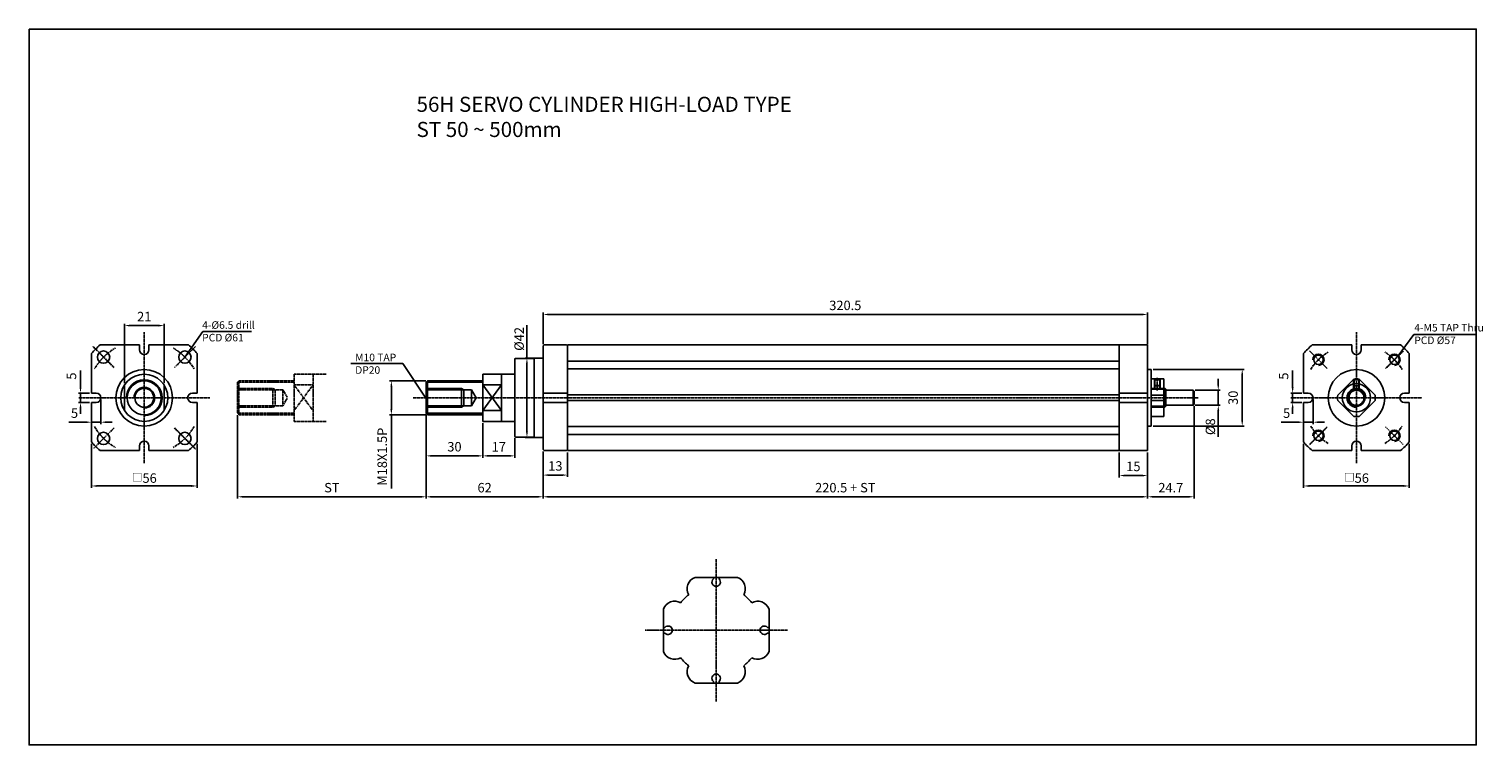
# Model space of a CAD drawing. Units: millimetres. Extents: x 44 to 7101, y 36 to 2321.
# Drawn here: x 44 to 815, y 888 to 1268 of the extents above; entities that cross this region are included whole.
import ezdxf

# ---------------------------------------------------------------- set-up
doc = ezdxf.new("R2010")
doc.units = ezdxf.units.MM
doc.linetypes.add('CENTER', pattern=[0.95, 0.625, -0.125, 0.075, -0.125])
doc.layers.get('Defpoints').update_dxf_attribs({"color": 191})
for name, color, linetype in [('center', 3, 'CENTER'), ('font', 2, 'Continuous'), ('hide', 1, 'Continuous'), ('OUT', 254, 'Continuous')]:
    doc.layers.add(name, color=color, linetype=linetype)
doc.styles.add('DUKI2-1', font='malgun.ttf', dxfattribs={"height": 4})
doc.styles.add('DUKI2-5', font='malgun.ttf', dxfattribs={"height": 5})
doc.styles.add('DUKI4', font='malgun.ttf', dxfattribs={"height": 8})
doc.dimstyles.new('DUKI2-1', dxfattribs={"dimtxt": 4, "dimasz": 2.5, "dimexe": 1, "dimexo": 1, "dimgap": 1.5, "dimtad": 1, "dimdsep": 46, "dimtxsty": 'DUKI2-1', "dimcen": 1, "dimclrd": 5, "dimclre": 5, "dimclrt": 2, "dimadec": 1, "dimazin": 2, "dimtfac": 0.5, "dimtmove": 0, "dimatfit": 3, "dimfxl": 0, "dimarcsym": 0})
doc.dimstyles.new('DUKI2-5', dxfattribs={"dimtxt": 5, "dimasz": 3, "dimexe": 1, "dimexo": 1, "dimgap": 1.6, "dimtad": 1, "dimdsep": 46, "dimtxsty": 'DUKI2-5', "dimcen": 1, "dimclrd": 5, "dimclre": 5, "dimclrt": 2, "dimadec": 1, "dimazin": 2, "dimtm": 1e-09, "dimtfac": 0.5, "dimtmove": 0, "dimatfit": 3, "dimfxl": 0, "dimarcsym": 0})

# ---------------------------------------------------------------- blocks, each defined once
blk = doc.blocks.new('*D34')
at = {"color": 5, "lineweight": -2}
for p, q in [((316.43, 1043.84), (316.43, 1018.85)), ((636.93, 1043.34), (636.93, 1018.85)), ((319.43, 1019.85), (633.93, 1019.85))]:
    blk.add_line(p, q, dxfattribs=at)
at = {"color": 5}
for points in [[(319.43, 1020.35), (319.43, 1019.35), (316.43, 1019.85)], [(633.93, 1020.35), (633.93, 1019.35), (636.93, 1019.85)]]:
    blk.add_solid(points, dxfattribs=at)
at = {"layer": 'Defpoints', "color": 0}
for p in [(316.43, 1044.84), (636.93, 1044.34), (636.93, 1019.85)]:
    blk.add_point(p, dxfattribs=at)
at = {"color": 2, "insert": (476.68, 1024.03), "char_height": 5, "attachment_point": 5, "style": 'DUKI2-5'}
blk.add_mtext('220.5 + ST', dxfattribs=at)
blk = doc.blocks.new('*D36')
at = {"color": 5, "lineweight": -2}
for p, q in [((254.43, 1063.09), (254.43, 1018.85)), ((316.43, 1043.84), (316.43, 1018.85)), ((257.43, 1019.85), (313.43, 1019.85))]:
    blk.add_line(p, q, dxfattribs=at)
at = {"color": 5}
for points in [[(257.43, 1020.35), (257.43, 1019.35), (254.43, 1019.85)], [(313.43, 1020.35), (313.43, 1019.35), (316.43, 1019.85)]]:
    blk.add_solid(points, dxfattribs=at)
at = {"layer": 'Defpoints', "color": 0}
for p in [(254.43, 1064.09), (316.43, 1044.84), (316.43, 1019.85)]:
    blk.add_point(p, dxfattribs=at)
at = {"color": 2, "insert": (285.43, 1024.03), "char_height": 5, "attachment_point": 5, "style": 'DUKI2-5'}
blk.add_mtext('62', dxfattribs=at)
blk = doc.blocks.new('*D37')
at = {"color": 5, "lineweight": -2}
for p, q in [((661.63, 1067.84), (661.63, 1018.85)), ((636.93, 1043.34), (636.93, 1018.85)), ((639.93, 1019.85), (658.63, 1019.85))]:
    blk.add_line(p, q, dxfattribs=at)
at = {"color": 5}
for points in [[(639.93, 1020.35), (639.93, 1019.35), (636.93, 1019.85)], [(658.63, 1020.35), (658.63, 1019.35), (661.63, 1019.85)]]:
    blk.add_solid(points, dxfattribs=at)
at = {"layer": 'Defpoints', "color": 0}
for p in [(661.63, 1068.84), (636.93, 1044.34), (661.63, 1019.85)]:
    blk.add_point(p, dxfattribs=at)
at = {"color": 2, "insert": (649.28, 1024.03), "char_height": 5, "attachment_point": 5, "style": 'DUKI2-5'}
blk.add_mtext('24.7', dxfattribs=at)
blk = doc.blocks.new('*D38')
at = {"color": 5, "lineweight": -2}
for p, q in [((674.44, 1079.34), (674.44, 1082.34)), ((662.13, 1076.34), (675.44, 1076.34)), ((674.44, 1076.34), (674.44, 1068.34)), ((662.13, 1068.34), (675.44, 1068.34)), ((674.44, 1065.34), (674.44, 1051.66))]:
    blk.add_line(p, q, dxfattribs=at)
at = {"color": 5}
for points in [[(673.94, 1079.34), (674.94, 1079.34), (674.44, 1076.34)], [(673.94, 1065.34), (674.94, 1065.34), (674.44, 1068.34)]]:
    blk.add_solid(points, dxfattribs=at)
at = {"layer": 'Defpoints', "color": 0}
for p in [(661.13, 1076.34), (661.13, 1068.34), (674.44, 1068.34)]:
    blk.add_point(p, dxfattribs=at)
at = {"color": 2, "insert": (670.26, 1057), "char_height": 5, "attachment_point": 5, "rotation": 90, "style": 'DUKI2-5'}
blk.add_mtext('{\\fISOCPEUR|b0|i0|c0|p34;%%C}8', dxfattribs=at)
blk = doc.blocks.new('*D39')
at = {"color": 5, "lineweight": -2}
for p, q in [((639.93, 1087.34), (688.15, 1087.34)), ((687.15, 1084.34), (687.15, 1060.34)), ((639.93, 1057.34), (688.15, 1057.34))]:
    blk.add_line(p, q, dxfattribs=at)
at = {"color": 5}
for points in [[(686.65, 1084.34), (687.65, 1084.34), (687.15, 1087.34)], [(686.65, 1060.34), (687.65, 1060.34), (687.15, 1057.34)]]:
    blk.add_solid(points, dxfattribs=at)
at = {"layer": 'Defpoints', "color": 0}
for p in [(638.93, 1087.34), (638.93, 1057.34), (687.15, 1057.34)]:
    blk.add_point(p, dxfattribs=at)
at = {"color": 2, "insert": (682.97, 1072.34), "char_height": 5, "attachment_point": 5, "rotation": 90, "style": 'DUKI2-5'}
blk.add_mtext('30', dxfattribs=at)
blk = doc.blocks.new('*D40')
at = {"color": 5, "lineweight": -2}
for p, q in [((254.43, 1063.09), (254.43, 1040.54)), ((284.43, 1058.84), (284.43, 1040.54)), ((257.43, 1041.54), (281.43, 1041.54))]:
    blk.add_line(p, q, dxfattribs=at)
at = {"color": 5}
for points in [[(257.43, 1042.04), (257.43, 1041.04), (254.43, 1041.54)], [(281.43, 1042.04), (281.43, 1041.04), (284.43, 1041.54)]]:
    blk.add_solid(points, dxfattribs=at)
at = {"layer": 'Defpoints', "color": 0}
for p in [(254.43, 1064.09), (284.43, 1059.84), (284.43, 1041.54)]:
    blk.add_point(p, dxfattribs=at)
at = {"color": 2, "insert": (269.43, 1045.73), "char_height": 5, "attachment_point": 5, "style": 'DUKI2-5'}
blk.add_mtext('30', dxfattribs=at)
blk = doc.blocks.new('*D41')
at = {"color": 5, "lineweight": -2}
for p, q in [((284.43, 1058.84), (284.43, 1040.54)), ((301.43, 1050.94), (301.43, 1040.54)), ((287.43, 1041.54), (298.43, 1041.54))]:
    blk.add_line(p, q, dxfattribs=at)
at = {"color": 5}
for points in [[(287.43, 1042.04), (287.43, 1041.04), (284.43, 1041.54)], [(298.43, 1042.04), (298.43, 1041.04), (301.43, 1041.54)]]:
    blk.add_solid(points, dxfattribs=at)
at = {"layer": 'Defpoints', "color": 0}
for p in [(284.43, 1059.84), (301.43, 1051.94), (301.43, 1041.54)]:
    blk.add_point(p, dxfattribs=at)
at = {"color": 2, "insert": (292.93, 1045.7), "char_height": 5, "attachment_point": 5, "style": 'DUKI2-5'}
blk.add_mtext('17', dxfattribs=at)
blk = doc.blocks.new('*D42')
at = {"color": 5, "lineweight": -2}
for p, q in [((254.18, 1081.34), (234.97, 1081.34)), ((235.97, 1078.34), (235.97, 1066.34)), ((254.18, 1063.34), (234.97, 1063.34)), ((235.97, 1063.34), (235.97, 1024.27))]:
    blk.add_line(p, q, dxfattribs=at)
at = {"color": 5}
for points in [[(235.47, 1078.34), (236.47, 1078.34), (235.97, 1081.34)], [(235.47, 1066.34), (236.47, 1066.34), (235.97, 1063.34)]]:
    blk.add_solid(points, dxfattribs=at)
at = {"layer": 'Defpoints', "color": 0}
for p in [(255.18, 1081.34), (235.97, 1063.34), (255.18, 1063.34)]:
    blk.add_point(p, dxfattribs=at)
at = {"color": 2, "insert": (231.77, 1041.09), "char_height": 5, "attachment_point": 5, "rotation": 90, "style": 'DUKI2-5'}
blk.add_mtext('M18X1.5P', dxfattribs=at)
blk = doc.blocks.new('*D43')
at = {"color": 5, "lineweight": -2}
for p, q in [((154.43, 1063.09), (154.43, 1018.85)), ((254.43, 1063.09), (254.43, 1018.85)), ((157.43, 1019.85), (251.43, 1019.85))]:
    blk.add_line(p, q, dxfattribs=at)
at = {"color": 5}
for points in [[(157.43, 1020.35), (157.43, 1019.35), (154.43, 1019.85)], [(251.43, 1020.35), (251.43, 1019.35), (254.43, 1019.85)]]:
    blk.add_solid(points, dxfattribs=at)
at = {"layer": 'Defpoints', "color": 0}
for p in [(154.43, 1064.09), (254.43, 1064.09), (254.43, 1019.85)]:
    blk.add_point(p, dxfattribs=at)
at = {"color": 2, "insert": (204.43, 1024.03), "char_height": 5, "attachment_point": 5, "style": 'DUKI2-5'}
blk.add_mtext('ST', dxfattribs=at)
blk = doc.blocks.new('*D44')
at = {"color": 5, "lineweight": -2}
for p, q in [((719.7, 1068.84), (719.7, 1058.39)), ((724.7, 1071.34), (724.7, 1058.39)), ((716.7, 1059.39), (707.72, 1059.39)), ((724.7, 1059.39), (719.7, 1059.39)), ((727.7, 1059.39), (730.7, 1059.39))]:
    blk.add_line(p, q, dxfattribs=at)
at = {"color": 5}
for points in [[(716.7, 1059.89), (716.7, 1058.89), (719.7, 1059.39)], [(727.7, 1059.89), (727.7, 1058.89), (724.7, 1059.39)]]:
    blk.add_solid(points, dxfattribs=at)
at = {"layer": 'Defpoints', "color": 0}
for p in [(724.7, 1072.34), (719.7, 1069.84), (719.7, 1059.39)]:
    blk.add_point(p, dxfattribs=at)
at = {"color": 2, "insert": (710.71, 1063.53), "char_height": 5, "attachment_point": 5, "style": 'DUKI2-5'}
blk.add_mtext('5', dxfattribs=at)
blk = doc.blocks.new('*D45')
at = {"color": 5, "lineweight": -2}
for p, q in [((713.88, 1077.84), (713.88, 1086.82)), ((718.7, 1074.84), (712.88, 1074.84)), ((713.88, 1069.84), (713.88, 1074.84)), ((718.7, 1069.84), (712.88, 1069.84)), ((713.88, 1066.84), (713.88, 1063.84))]:
    blk.add_line(p, q, dxfattribs=at)
at = {"color": 5}
for points in [[(713.38, 1077.84), (714.38, 1077.84), (713.88, 1074.84)], [(713.38, 1066.84), (714.38, 1066.84), (713.88, 1069.84)]]:
    blk.add_solid(points, dxfattribs=at)
at = {"layer": 'Defpoints', "color": 0}
for p in [(719.7, 1074.84), (713.88, 1069.84), (719.7, 1069.84)]:
    blk.add_point(p, dxfattribs=at)
at = {"color": 2, "insert": (709.74, 1083.83), "char_height": 5, "attachment_point": 5, "rotation": 90, "style": 'DUKI2-5'}
blk.add_mtext('5', dxfattribs=at)
blk = doc.blocks.new('*D46')
at = {"color": 5, "lineweight": -2}
for p, q in [((719.7, 1047.93), (719.7, 1024.58)), ((775.7, 1047.93), (775.7, 1024.58)), ((722.7, 1025.58), (772.7, 1025.58))]:
    blk.add_line(p, q, dxfattribs=at)
at = {"color": 5}
for points in [[(722.7, 1026.08), (722.7, 1025.08), (719.7, 1025.58)], [(772.7, 1026.08), (772.7, 1025.08), (775.7, 1025.58)]]:
    blk.add_solid(points, dxfattribs=at)
at = {"layer": 'Defpoints', "color": 0}
for p in [(719.7, 1048.93), (775.7, 1048.93), (775.7, 1025.58)]:
    blk.add_point(p, dxfattribs=at)
at = {"color": 2, "insert": (747.7, 1029.76), "char_height": 5, "attachment_point": 5, "style": 'DUKI2-5'}
blk.add_mtext('{\\H0.83333x;□}56', dxfattribs=at)
blk = doc.blocks.new('*U32')
at = {"layer": 'hide'}
for p, q in [((-1.5, 2.38), (-1.5, 1.88)), ((-1.5, 2.38), (-1.5, 1.55)), ((1.5, 2.38), (1.5, 1.88)), ((1.5, 2.38), (1.5, 1.55))]:
    blk.add_line(p, q, dxfattribs=at)
blk.add_arc((0, -0.12), 2.25, 131.81031, 48.18969, dxfattribs=at)
blk = doc.blocks.new('*U31')
at = {"color": 0, "linetype": 'ByBlock', "lineweight": -2}
blk.add_blockref('*U32', (2976.21, 7202.37), dxfattribs=at)
for p, rotation in [((2950.59, 7176.74), 90.00000000000001), ((3001.84, 7176.74), 270), ((2976.21, 7151.12), 180)]:
    blk.add_blockref('*U32', p, dxfattribs=dict(at, rotation=rotation))
blk = doc.blocks.new('*D33')
at = {"color": 5, "lineweight": -2}
for p, q in [((621.93, 1043.34), (621.93, 1030.1)), ((636.93, 1043.34), (636.93, 1030.1)), ((633.93, 1031.1), (624.93, 1031.1))]:
    blk.add_line(p, q, dxfattribs=at)
at = {"color": 5}
for points in [[(624.93, 1031.6), (624.93, 1030.6), (621.93, 1031.1)], [(633.93, 1031.6), (633.93, 1030.6), (636.93, 1031.1)]]:
    blk.add_solid(points, dxfattribs=at)
at = {"layer": 'Defpoints', "color": 0}
for p in [(621.93, 1044.34), (636.93, 1044.34), (621.93, 1031.1)]:
    blk.add_point(p, dxfattribs=at)
at = {"color": 2, "insert": (629.43, 1035.29), "char_height": 5, "attachment_point": 5, "style": 'DUKI2-5'}
blk.add_mtext('15', dxfattribs=at)
blk = doc.blocks.new('*D35')
at = {"color": 5, "lineweight": -2}
for p, q in [((316.43, 1043.84), (316.43, 1030.35)), ((329.43, 1043.34), (329.43, 1030.35)), ((319.43, 1031.35), (326.43, 1031.35))]:
    blk.add_line(p, q, dxfattribs=at)
at = {"color": 5}
for points in [[(319.43, 1031.85), (319.43, 1030.85), (316.43, 1031.35)], [(326.43, 1031.85), (326.43, 1030.85), (329.43, 1031.35)]]:
    blk.add_solid(points, dxfattribs=at)
at = {"layer": 'Defpoints', "color": 0}
for p in [(316.43, 1044.84), (329.43, 1044.34), (329.43, 1031.35)]:
    blk.add_point(p, dxfattribs=at)
at = {"color": 2, "insert": (322.93, 1035.54), "char_height": 5, "attachment_point": 5, "style": 'DUKI2-5'}
blk.add_mtext('13', dxfattribs=at)
blk = doc.blocks.new('*D47')
at = {"color": 5, "lineweight": -2}
for p, q in [((307.86, 1093.34), (307.86, 1110.75)), ((313.35, 1093.34), (306.86, 1093.34)), ((307.86, 1054.34), (307.86, 1090.34)), ((313.35, 1051.34), (306.86, 1051.34))]:
    blk.add_line(p, q, dxfattribs=at)
at = {"color": 5}
for points in [[(307.36, 1090.34), (308.36, 1090.34), (307.86, 1093.34)], [(307.36, 1054.34), (308.36, 1054.34), (307.86, 1051.34)]]:
    blk.add_solid(points, dxfattribs=at)
at = {"layer": 'Defpoints', "color": 0}
for p in [(314.35, 1093.34), (307.86, 1051.34), (314.35, 1051.34)]:
    blk.add_point(p, dxfattribs=at)
at = {"color": 2, "insert": (303.72, 1103.54), "char_height": 5, "attachment_point": 5, "rotation": 90, "style": 'DUKI2-5'}
blk.add_mtext('{\\fISOCPEUR|b0|i0|c0|p34;%%C}42', dxfattribs=at)
blk = doc.blocks.new('*D51')
at = {"color": 5, "lineweight": -2}
for p, q in [((316.43, 1100.84), (316.43, 1117.5)), ((319.43, 1116.5), (633.93, 1116.5)), ((636.93, 1100.84), (636.93, 1117.5))]:
    blk.add_line(p, q, dxfattribs=at)
at = {"color": 5}
for points in [[(319.43, 1117), (319.43, 1116), (316.43, 1116.5)], [(633.93, 1117), (633.93, 1116), (636.93, 1116.5)]]:
    blk.add_solid(points, dxfattribs=at)
at = {"layer": 'Defpoints', "color": 0}
for p in [(636.93, 1116.5), (316.43, 1099.84), (636.93, 1099.84)]:
    blk.add_point(p, dxfattribs=at)
at = {"color": 2, "insert": (476.68, 1120.68), "char_height": 5, "attachment_point": 5, "style": 'DUKI2-5'}
blk.add_mtext('320.5', dxfattribs=at)
blk = doc.blocks.new('*D87')
at = {"color": 5, "lineweight": -2}
for p, q in [((76.95, 1068.84), (76.95, 1058.39)), ((81.95, 1071.34), (81.95, 1058.39)), ((73.95, 1059.39), (64.97, 1059.39)), ((81.95, 1059.39), (76.95, 1059.39)), ((84.95, 1059.39), (87.95, 1059.39))]:
    blk.add_line(p, q, dxfattribs=at)
at = {"color": 5}
for points in [[(73.95, 1059.89), (73.95, 1058.89), (76.95, 1059.39)], [(84.95, 1059.89), (84.95, 1058.89), (81.95, 1059.39)]]:
    blk.add_solid(points, dxfattribs=at)
at = {"layer": 'Defpoints', "color": 0}
for p in [(81.95, 1072.34), (76.95, 1069.84), (76.95, 1059.39)]:
    blk.add_point(p, dxfattribs=at)
at = {"color": 2, "insert": (67.96, 1063.53), "char_height": 5, "attachment_point": 5, "style": 'DUKI2-5'}
blk.add_mtext('5', dxfattribs=at)
blk = doc.blocks.new('*D88')
at = {"color": 5, "lineweight": -2}
for p, q in [((71.14, 1077.84), (71.14, 1086.82)), ((75.95, 1074.84), (70.14, 1074.84)), ((71.14, 1069.84), (71.14, 1074.84)), ((75.95, 1069.84), (70.14, 1069.84)), ((71.14, 1066.84), (71.14, 1063.84))]:
    blk.add_line(p, q, dxfattribs=at)
at = {"color": 5}
for points in [[(70.64, 1077.84), (71.64, 1077.84), (71.14, 1074.84)], [(70.64, 1066.84), (71.64, 1066.84), (71.14, 1069.84)]]:
    blk.add_solid(points, dxfattribs=at)
at = {"layer": 'Defpoints', "color": 0}
for p in [(76.95, 1074.84), (71.14, 1069.84), (76.95, 1069.84)]:
    blk.add_point(p, dxfattribs=at)
at = {"color": 2, "insert": (66.99, 1083.83), "char_height": 5, "attachment_point": 5, "rotation": 90, "style": 'DUKI2-5'}
blk.add_mtext('5', dxfattribs=at)
blk = doc.blocks.new('*D89')
at = {"color": 5, "lineweight": -2}
for p, q in [((76.95, 1047.93), (76.95, 1024.58)), ((132.95, 1047.93), (132.95, 1024.58)), ((79.95, 1025.58), (129.95, 1025.58))]:
    blk.add_line(p, q, dxfattribs=at)
at = {"color": 5}
for points in [[(79.95, 1026.08), (79.95, 1025.08), (76.95, 1025.58)], [(129.95, 1026.08), (129.95, 1025.08), (132.95, 1025.58)]]:
    blk.add_solid(points, dxfattribs=at)
at = {"layer": 'Defpoints', "color": 0}
for p in [(76.95, 1048.93), (132.95, 1048.93), (132.95, 1025.58)]:
    blk.add_point(p, dxfattribs=at)
at = {"color": 2, "insert": (104.95, 1029.76), "char_height": 5, "attachment_point": 5, "style": 'DUKI2-5'}
blk.add_mtext('{\\H0.83333x;□}56', dxfattribs=at)
blk = doc.blocks.new('*D86')
at = {"color": 5, "lineweight": -2}
for p, q in [((94.45, 1080.13), (94.45, 1111.61)), ((97.45, 1110.61), (112.45, 1110.61)), ((115.45, 1080.13), (115.45, 1111.61))]:
    blk.add_line(p, q, dxfattribs=at)
at = {"color": 5}
for points in [[(97.45, 1111.11), (97.45, 1110.11), (94.45, 1110.61)], [(112.45, 1111.11), (112.45, 1110.11), (115.45, 1110.61)]]:
    blk.add_solid(points, dxfattribs=at)
at = {"layer": 'Defpoints', "color": 0}
for p in [(115.45, 1110.61), (94.45, 1079.13), (115.45, 1079.13)]:
    blk.add_point(p, dxfattribs=at)
at = {"color": 2, "insert": (104.95, 1114.76), "char_height": 5, "attachment_point": 5, "style": 'DUKI2-5'}
blk.add_mtext('21', dxfattribs=at)

msp = doc.modelspace()

# ---------------------------------------------------------------- linework, layer by layer
for p, q in [((76.953, 1074.844), (76.953, 1095.759)), ((81.538, 1100.344), (102.453, 1100.344)), ((102.453, 1097.844), (102.453, 1100.344)), ((107.453, 1100.344), (128.367, 1100.344)), ((107.453, 1097.844), (107.453, 1100.344)), ((132.953, 1074.844), (132.953, 1095.759)), ((316.925, 1100.344), (316.425, 1099.844)), ((316.425, 1099.844), (316.425, 1044.844)), ((328.925, 1100.344), (316.925, 1100.344)), ((328.925, 1100.344), (329.425, 1099.844)), ((329.425, 1044.344), (329.425, 1100.344)), ((329.425, 1100.344), (621.925, 1100.344)), ((329.425, 1099.844), (329.425, 1044.844)), ((621.925, 1044.344), (621.925, 1100.344)), ((621.925, 1100.344), (636.925, 1100.344)), ((636.925, 1044.344), (636.925, 1100.344)), ((719.697, 1074.844), (719.697, 1095.759)), ((724.282, 1100.344), (745.197, 1100.344)), ((745.197, 1097.844), (745.197, 1100.344)), ((750.197, 1100.344), (771.112, 1100.344)), ((750.197, 1097.844), (750.197, 1100.344)), ((775.697, 1074.844), (775.697, 1095.759)), ((316.425, 1093.344), (312.275, 1093.344)), ((329.425, 1091.765), (621.925, 1091.765)), ((329.425, 1087.642), (621.925, 1087.642)), ((638.925, 1087.344), (636.925, 1087.344)), ((638.925, 1087.344), (638.925, 1057.344)), ((255.175, 1081.344), (254.425, 1080.594)), ((254.425, 1080.594), (254.425, 1064.094)), ((284.425, 1081.344), (255.175, 1081.344)), ((294.425, 1084.844), (284.425, 1084.844)), ((284.425, 1084.844), (284.425, 1059.844)), ((301.425, 1084.844), (294.425, 1084.844)), ((294.425, 1084.844), (294.425, 1059.844)), ((638.925, 1082.344), (645.625, 1082.344)), ((645.625, 1082.344), (645.625, 1062.344)), ((79.453, 1074.844), (76.953, 1074.844)), ((94.453, 1079.127), (94.453, 1065.562)), ((115.453, 1079.127), (115.453, 1065.562)), ((130.453, 1074.844), (132.953, 1074.844)), ((294.425, 1079.127), (284.425, 1079.127)), ((329.425, 1074.844), (316.425, 1074.844)), ((329.425, 1073.844), (621.925, 1073.844)), ((636.925, 1074.844), (621.925, 1074.844)), ((646.125, 1077.344), (638.925, 1077.344)), ((638.925, 1073.759), (645.625, 1073.759)), ((646.625, 1076.844), (646.125, 1077.344)), ((646.625, 1067.844), (646.625, 1076.844)), ((661.125, 1076.344), (646.625, 1076.344)), ((661.625, 1075.844), (661.125, 1076.344)), ((661.625, 1068.844), (661.625, 1075.844)), ((722.197, 1074.844), (719.697, 1074.844)), ((773.197, 1074.844), (775.697, 1074.844)), ((76.953, 1048.93), (76.953, 1069.844)), ((79.453, 1069.844), (76.953, 1069.844)), ((130.453, 1069.844), (132.953, 1069.844)), ((132.953, 1048.93), (132.953, 1069.844)), ((254.425, 1064.094), (255.175, 1063.344)), ((294.425, 1065.562), (284.425, 1065.562)), ((329.425, 1069.844), (316.425, 1069.844)), ((329.425, 1070.844), (621.925, 1070.844)), ((636.925, 1069.844), (621.925, 1069.844)), ((638.925, 1070.93), (645.625, 1070.93)), ((646.125, 1067.344), (638.925, 1067.344)), ((646.625, 1067.844), (646.125, 1067.344)), ((661.125, 1068.344), (646.625, 1068.344)), ((661.625, 1068.844), (661.125, 1068.344)), ((719.697, 1048.93), (719.697, 1069.844)), ((722.197, 1069.844), (719.697, 1069.844)), ((773.197, 1069.844), (775.697, 1069.844)), ((775.697, 1048.93), (775.697, 1069.844)), ((284.425, 1063.344), (255.175, 1063.344)), ((294.425, 1059.844), (284.425, 1059.844)), ((301.425, 1059.844), (294.425, 1059.844)), ((329.425, 1057.046), (621.925, 1057.046)), ((638.925, 1057.344), (636.925, 1057.344)), ((638.925, 1062.344), (645.625, 1062.344)), ((312.275, 1051.344), (316.425, 1051.344)), ((329.425, 1052.924), (621.925, 1052.924)), ((102.453, 1044.344), (81.538, 1044.344)), ((102.453, 1046.844), (102.453, 1044.344)), ((107.453, 1046.844), (107.453, 1044.344)), ((128.367, 1044.344), (107.453, 1044.344)), ((316.925, 1044.344), (316.425, 1044.844)), ((316.925, 1044.344), (328.925, 1044.344)), ((328.925, 1044.344), (329.425, 1044.844)), ((329.425, 1044.344), (621.925, 1044.344)), ((621.925, 1044.344), (636.925, 1044.344)), ((745.197, 1044.344), (724.282, 1044.344)), ((745.197, 1046.844), (745.197, 1044.344)), ((750.197, 1046.844), (750.197, 1044.344)), ((771.112, 1044.344), (750.197, 1044.344)), ((397.008, 977.088), (419.442, 977.088)), ((380.225, 960.305), (380.225, 937.871)), ((436.225, 960.305), (436.225, 937.871)), ((397.008, 921.088), (419.442, 921.088)), ((398.725, 921.088), (402.725, 921.088)), ((417.725, 921.088), (413.725, 921.088))]:
    msp.add_line(p, q)
at = {"linetype": 'Continuous'}
for p, q in [((301.425, 1092.744), (301.425, 1072.344)), ((301.425, 1072.344), (301.425, 1051.944))]:
    msp.add_line(p, q, dxfattribs=at)
for points in [[(737.798, 1073.759), (746.283, 1082.244)], [(749.111, 1082.244), (757.597, 1073.759)], [(746.283, 1062.445), (737.798, 1070.93)], [(757.597, 1070.93), (749.111, 1062.445)]]:
    msp.add_lwpolyline(points)
for centre, radius in [((83.386, 1093.911), 3.25), ((126.519, 1093.911), 3.25), ((727.545, 1092.497), 2.5), ((767.85, 1092.497), 2.5), ((104.953, 1072.344), 15), ((747.697, 1072.344), 15), ((104.953, 1072.344), 12.5), ((104.953, 1072.344), 9), ((104.953, 1072.344), 5), ((747.697, 1072.344), 4.5), ((747.697, 1072.344), 4), ((83.386, 1050.778), 3.25), ((126.519, 1050.778), 3.25), ((727.545, 1052.192), 2.5), ((767.85, 1052.192), 2.5)]:
    msp.add_circle(centre, radius)
for centre, radius, start, end in [((104.953, 1072.344), 36.5, 129.903739, 140.096261), ((104.953, 1097.844), 2.5, 180, 0), ((104.953, 1072.344), 36.5, 39.903739, 50.096261), ((747.697, 1072.344), 36.5, 129.903739, 140.096261), ((747.697, 1097.844), 2.5, 180, 0), ((747.697, 1072.344), 36.5, 39.903739, 50.096261), ((747.697, 1072.344), 10, 81.869898, 98.130102), ((79.453, 1072.344), 2.5, 270, 90), ((130.453, 1072.344), 2.5, 90, 270), ((722.197, 1072.344), 2.5, 270, 90), ((747.697, 1072.344), 10, 171.869898, 188.130102), ((747.697, 1072.344), 10, 351.869898, 8.130102), ((773.197, 1072.344), 2.5, 90, 270), ((747.697, 1072.344), 10, 261.869898, 278.130102), ((104.953, 1072.344), 36.5, 219.903739, 230.096261), ((104.953, 1046.844), 2.5, 0, 180), ((104.953, 1072.344), 36.5, 309.903739, 320.096261), ((747.697, 1072.344), 36.5, 219.903739, 230.096261), ((747.697, 1046.844), 2.5, 0, 180), ((747.697, 1072.344), 36.5, 309.903739, 320.096261), ((399.145, 971.1), 6.358, 109.634086, 209.994462), ((417.294, 971.088), 6.373, 330.135431, 70.302747), ((386.214, 958.168), 6.358, 60.005576, 160.365952), ((408.225, 949.088), 23.822, 127.75897, 142.241068), ((408.225, 949.088), 23.822, 37.758932, 52.215224), ((430.237, 958.168), 6.358, 19.634048, 119.994424), ((386.214, 940.008), 6.358, 199.634048, 299.994424), ((408.225, 949.088), 23.822, 217.758932, 232.24103), ((408.225, 949.088), 23.822, 307.784776, 322.215262), ((430.225, 940.019), 6.373, 240.135469, 340.302785), ((399.145, 927.076), 6.358, 150.005538, 250.365914), ((417.294, 927.088), 6.373, 289.697253, 29.864569)]:
    msp.add_arc(centre, radius, start, end)
for centre, start, end in [((301.925, 1092.744), 90, 180), ((301.925, 1051.944), 180, 270)]:
    msp.add_arc(centre, 0.5, start, end, dxfattribs=at)
at = {"layer": 'center'}
for p, q in [((104.953, 1037.651), (104.953, 1107.037)), ((747.697, 1037.651), (747.697, 1107.037)), ((88.961, 1088.336), (77.811, 1099.486)), ((120.944, 1088.336), (132.094, 1099.486)), ((722.89, 1097.151), (732.199, 1087.842)), ((772.504, 1097.151), (763.195, 1087.842)), ((155.175, 1081.344), (154.425, 1080.594)), ((154.425, 1080.594), (154.425, 1064.094)), ((184.425, 1080.594), (154.425, 1080.594)), ((184.425, 1081.344), (155.175, 1081.344)), ((155.175, 1081.344), (155.175, 1063.344)), ((194.425, 1084.844), (184.425, 1084.844)), ((184.425, 1084.844), (184.425, 1059.844)), ((201.425, 1084.844), (194.425, 1084.844)), ((194.425, 1084.844), (194.425, 1059.844)), ((642.125, 1082.942), (642.125, 1076.151)), ((70.26, 1072.344), (139.646, 1072.344)), ((154.425, 1077.344), (173.126, 1077.344)), ((154.425, 1076.594), (178.425, 1076.594)), ((174.425, 1076.594), (173.126, 1077.344)), ((173.126, 1077.344), (173.126, 1067.344)), ((174.425, 1076.594), (174.425, 1068.094)), ((178.425, 1076.594), (178.425, 1068.094)), ((178.425, 1076.594), (180.879, 1072.344)), ((178.425, 1068.094), (180.879, 1072.344)), ((194.425, 1079.127), (184.425, 1079.127)), ((194.425, 1079.127), (184.425, 1065.562)), ((184.425, 1079.127), (194.425, 1065.562)), ((247.513, 1072.344), (663.728, 1072.344)), ((713.004, 1072.344), (782.39, 1072.344)), ((154.425, 1068.094), (178.425, 1068.094)), ((154.425, 1067.344), (173.126, 1067.344)), ((154.425, 1064.094), (155.175, 1063.344)), ((184.425, 1064.094), (154.425, 1064.094)), ((174.425, 1068.094), (173.126, 1067.344)), ((88.961, 1056.353), (77.811, 1045.203)), ((120.944, 1056.353), (132.094, 1045.203)), ((184.425, 1063.344), (155.175, 1063.344)), ((194.425, 1059.844), (184.425, 1059.844)), ((201.425, 1059.844), (194.425, 1059.844)), ((722.89, 1047.537), (732.199, 1056.846)), ((772.504, 1047.537), (763.195, 1056.846)), ((408.225, 986.817), (408.225, 911.359)), ((370.496, 949.088), (445.955, 949.088))]:
    msp.add_line(p, q, dxfattribs=at)
for centre, radius, start, end in [((104.953, 1072.344), 30.5, 120.147665, 149.852335), ((104.953, 1072.344), 30.5, 30.147665, 59.852335), ((747.697, 1072.344), 28.5, 121.737245, 148.262755), ((747.697, 1072.344), 28.5, 31.737245, 58.262755), ((104.953, 1072.344), 30.5, 210.147665, 239.852335), ((104.953, 1072.344), 30.5, 300.147665, 329.852335), ((747.697, 1072.344), 28.5, 211.737245, 238.262755), ((747.697, 1072.344), 28.5, 301.737245, 328.262755)]:
    msp.add_arc(centre, radius, start, end, dxfattribs=at)
at = {"layer": 'Defpoints'}
msp.add_lwpolyline([(43.869, 1267.812), (811.221, 1267.812), (811.221, 888.292), (43.869, 888.292)], close=True, dxfattribs=at)
at = {"layer": 'hide'}
for p, q in [((284.425, 1080.594), (254.425, 1080.594)), ((255.175, 1081.344), (255.175, 1063.344)), ((640.625, 1082.344), (640.625, 1076.844)), ((640.625, 1081.817), (643.625, 1081.817)), ((640.875, 1082.344), (640.875, 1076.844)), ((643.375, 1082.344), (643.375, 1076.844)), ((643.625, 1082.344), (643.625, 1076.844)), ((746.197, 1082.158), (746.197, 1076.587)), ((749.197, 1081.817), (746.197, 1081.817)), ((746.447, 1082.266), (746.447, 1076.667)), ((748.947, 1082.266), (748.947, 1076.667)), ((749.197, 1082.158), (749.197, 1076.587)), ((254.425, 1077.344), (273.126, 1077.344)), ((254.425, 1076.594), (278.425, 1076.594)), ((274.425, 1076.594), (273.126, 1077.344)), ((273.126, 1077.344), (273.126, 1067.344)), ((274.425, 1076.594), (274.425, 1068.094)), ((278.425, 1076.594), (278.425, 1068.094)), ((278.425, 1076.594), (280.879, 1072.344)), ((278.425, 1068.094), (280.879, 1072.344)), ((294.425, 1079.127), (284.425, 1065.562)), ((284.425, 1079.127), (294.425, 1065.562)), ((638.925, 1077.344), (645.625, 1077.344)), ((646.625, 1076.844), (638.925, 1076.844)), ((638.925, 1076.844), (645.625, 1076.844)), ((640.625, 1078.817), (643.625, 1078.817)), ((640.625, 1078.817), (640.875, 1078.673)), ((640.875, 1078.673), (643.375, 1078.673)), ((643.625, 1078.817), (643.375, 1078.673)), ((646.125, 1077.344), (646.125, 1067.344)), ((661.125, 1076.344), (661.125, 1068.344)), ((749.197, 1078.817), (746.197, 1078.817)), ((746.197, 1078.817), (746.447, 1078.673)), ((748.947, 1078.673), (746.447, 1078.673)), ((749.197, 1078.817), (748.947, 1078.673)), ((254.425, 1068.094), (278.425, 1068.094)), ((254.425, 1067.344), (273.126, 1067.344)), ((284.425, 1064.094), (254.425, 1064.094)), ((274.425, 1068.094), (273.126, 1067.344)), ((646.625, 1067.844), (638.925, 1067.844)), ((638.925, 1067.844), (645.625, 1067.844)), ((638.925, 1067.344), (645.625, 1067.344))]:
    msp.add_line(p, q, dxfattribs=at)
msp.add_circle((747.697, 1072.344), 7.5, dxfattribs=at)
for centre, radius, start, end in [((727.545, 1092.497), 3, 270, 180), ((767.85, 1092.497), 3, 270, 180), ((104.953, 1072.344), 9.5, 270, 180), ((104.953, 1072.344), 5.5, 270, 180), ((747.697, 1072.344), 5, 0, 270), ((727.545, 1052.192), 3, 270, 180), ((767.85, 1052.192), 3, 270, 180)]:
    msp.add_arc(centre, radius, start, end, dxfattribs=at)
at = {"layer": 'OUT', "linetype": 'Continuous'}
for p, q in [((301.425, 1092.744), (301.425, 1072.344)), ((301.925, 1093.244), (311.275, 1093.244)), ((311.775, 1092.744), (311.775, 1072.344)), ((301.425, 1072.344), (301.425, 1051.944)), ((311.775, 1072.344), (311.775, 1051.944)), ((311.275, 1051.444), (301.925, 1051.444))]:
    msp.add_line(p, q, dxfattribs=at)
at = {"layer": 'OUT'}
msp.add_line((311.775, 1092.844), (311.775, 1051.844), dxfattribs=at)
at = {"layer": 'OUT', "linetype": 'Continuous'}
for centre, start, end in [((301.925, 1092.744), 90, 180), ((311.275, 1092.744), 0, 90), ((301.925, 1051.944), 180, 270), ((311.275, 1051.944), 270, 0)]:
    msp.add_arc(centre, 0.5, start, end, dxfattribs=at)
at = {"layer": 'OUT'}
for centre, start, end in [((312.275, 1092.844), 90, 180), ((312.275, 1051.844), 180, 270)]:
    msp.add_arc(centre, 0.5, start, end, dxfattribs=at)

# ---------------------------------------------------------------- block references
msp.add_blockref('*U31', (-2567.989, -6227.654))

# ---------------------------------------------------------------- texts
at = {"insert": (249.339, 1231.932), "char_height": 8, "attachment_point": 1, "style": 'DUKI4'}
msp.add_mtext_dynamic_manual_height_columns('56H SERVO CYLINDER HIGH-LOAD TYPE ST 50 ~ 500mm', width=212.57835, gutter_width=20, heights=[0], dxfattribs=at)
at = {"layer": 'font', "char_height": 4, "attachment_point": 1, "style": 'DUKI2-1'}
for s, width, insert in [('4-{\\fISOCPEUR|b0|i0|c0|p34;%%C}6.5 drill\\PPCD {\\fISOCPEUR|b0|i0|c0|p34;%%C}61', 39.53818, (135.656, 1112.903)), ('4-M5 TAP Thru\\PPCD {\\fISOCPEUR|b0|i0|c0|p34;%%C}57', 39.53818, (778.4, 1111.481)), ('M10 TAP \\PDP20', 28.86602, (216.788, 1095.716))]:
    msp.add_mtext_dynamic_manual_height_columns(s, width=width, gutter_width=20, heights=[0], dxfattribs=dict(at, insert=insert))

# ---------------------------------------------------------------- dimensions: what is measured, and where the dimension line sits
for base, p1, p2, picture, middle in [((115.453, 1110.608), (94.453, 1079.127), (115.453, 1079.127), '*D86', (104.953, 1114.764)), ((636.925, 1116.495), (316.425, 1099.844), (636.925, 1099.844), '*D51', (476.675, 1120.678)), ((76.953, 1059.387), (81.953, 1072.344), (76.953, 1069.844), '*D87', (67.963, 1063.529)), ((719.697, 1059.387), (724.697, 1072.344), (719.697, 1069.844), '*D44', (710.708, 1063.529)), ((316.425, 1019.846), (254.425, 1064.094), (316.425, 1044.844), '*D36', (285.425, 1024.029)), ((284.425, 1041.544), (254.425, 1064.094), (284.425, 1059.844), '*D40', (269.425, 1045.728)), ((661.625, 1019.846), (636.925, 1044.344), (661.625, 1068.844), '*D37', (649.275, 1024.026)), ((301.425, 1041.544), (284.425, 1059.844), (301.425, 1051.944), '*D41', (292.925, 1045.7)), ((329.425, 1031.345), (316.425, 1044.844), (329.425, 1044.344), '*D35', (322.925, 1035.544)), ((621.925, 1031.095), (636.925, 1044.344), (621.925, 1044.344), '*D33', (629.425, 1035.294))]:
    dim = msp.add_linear_dim(base=base, p1=p1, p2=p2, dimstyle='DUKI2-5')
    dim.commit()
    dim.dimension.update_dxf_attribs({"geometry": picture, "text_midpoint": middle})
for base, p1, p2, text, picture, middle in [((307.859, 1051.344), (314.35, 1093.344), (314.35, 1051.344), '{\\fISOCPEUR|b0|i0|c0|p34;%%C}<>', '*D47', (307.859, 1103.545)), ((235.971, 1063.344), (255.175, 1081.344), (255.175, 1063.344), 'M<>X1.5P', '*D42', (235.971, 1041.086))]:
    dim = msp.add_linear_dim(base=base, p1=p1, p2=p2, angle=90, text=text, dimstyle='DUKI2-5')
    dim.commit()
    dim.dimension.update_dxf_attribs({"geometry": picture, "text_midpoint": middle, "dimtype": 160})
dim = msp.add_linear_dim(base=(687.15, 1057.344), p1=(638.925, 1087.344), p2=(638.925, 1057.344), angle=90, dimstyle='DUKI2-5')
dim.commit()
dim.dimension.update_dxf_attribs({"geometry": '*D39', "text_midpoint": (682.967, 1072.344)})
for base, p1, p2, picture, middle in [((71.136, 1069.844), (76.953, 1074.844), (76.953, 1069.844), '*D88', (71.136, 1083.834)), ((713.88, 1069.844), (719.697, 1074.844), (719.697, 1069.844), '*D45', (713.88, 1083.834))]:
    dim = msp.add_linear_dim(base=base, p1=p1, p2=p2, angle=90, dimstyle='DUKI2-5')
    dim.commit()
    dim.dimension.update_dxf_attribs({"geometry": picture, "text_midpoint": middle, "dimtype": 160})
dim = msp.add_linear_dim(base=(674.441, 1068.344), p1=(661.125, 1076.344), p2=(661.125, 1068.344), angle=90, text='{\\fISOCPEUR|b0|i0|c0|p34;%%C}<>', dimstyle='DUKI2-5')
dim.commit()
dim.dimension.update_dxf_attribs({"geometry": '*D38', "text_midpoint": (670.258, 1057.004)})
for base, p1, p2, text, picture, middle in [((254.425, 1019.846), (154.425, 1064.094), (254.425, 1064.094), 'ST', '*D43', (204.425, 1024.029)), ((132.953, 1025.577), (76.953, 1048.93), (132.953, 1048.93), '{\\H0.83333x;□}<>', '*D89', (104.953, 1029.761)), ((775.697, 1025.577), (719.697, 1048.93), (775.697, 1048.93), '{\\H0.83333x;□}<>', '*D46', (747.697, 1029.761)), ((636.925, 1019.846), (316.425, 1044.844), (636.925, 1044.344), '220.5 + ST', '*D34', (476.675, 1024.029))]:
    dim = msp.add_linear_dim(base=base, p1=p1, p2=p2, text=text, dimstyle='DUKI2-5')
    dim.commit()
    dim.dimension.update_dxf_attribs({"geometry": picture, "text_midpoint": middle})

# ---------------------------------------------------------------- leaders
for points, dimstyle, override in [([(126.519, 1093.911), (136.09, 1107.425), (161.847, 1107.425)], 'DUKI2-5', {"dimgap": 1.6, "dimtad": 0}), ([(769.264, 1093.911), (778.121, 1105.936), (811.465, 1105.936)], 'DUKI2-1', {"dimgap": 1.5, "dimtad": 0}), ([(254.286, 1072.121), (242.1, 1090.585), (214.438, 1090.585)], 'DUKI2-1', {"dimgap": 1.5, "dimtad": 0})]:
    msp.add_leader(points, dimstyle=dimstyle, override=override)

doc.saveas('drawing.dxf')
